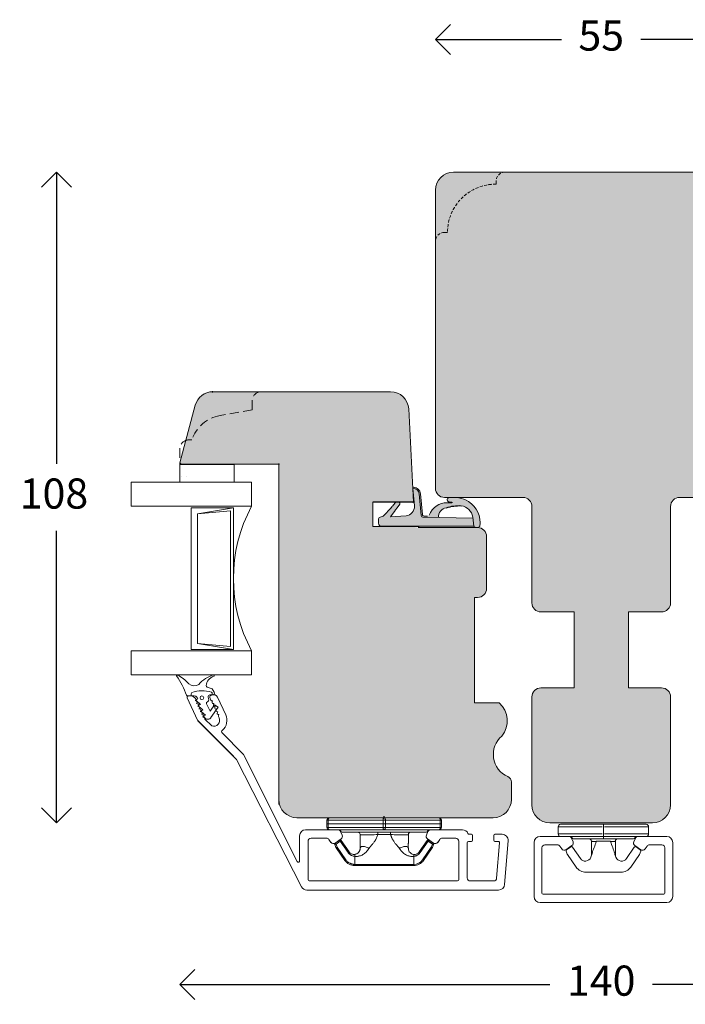
# Model space of a CAD drawing. Units: millimetres. Extents: x 0 to 762, y 0 to 1066.
# Drawn here: x 529 to 640, y 749 to 913 of the extents above; entities that cross this region are included whole.
import ezdxf

# ---------------------------------------------------------------- set-up
doc = ezdxf.new("R2010")
doc.units = ezdxf.units.MM
doc.linetypes.add('15802$0$DASHED', pattern=[0.75, 0.5, -0.25])
doc.layers.get('0').update_dxf_attribs({"color": 9, "lineweight": 20})
for name, color, linetype in [('Kar1', 7, 'Continuous'), ('Karm', 5, 'Continuous'), ('mål', 7, 'Continuous')]:
    doc.layers.add(name, color=color, linetype=linetype)
doc.layers.add('KON', color=7, linetype='Continuous', lineweight=9)
doc.layers.add('Kontur', color=7, linetype='Continuous', lineweight=9)
doc.styles.get("Standard").update_dxf_attribs({"font": 'calibri.ttf'})
doc.dimstyles.new('Outrup-J', dxfattribs={"dimtxt": 5, "dimasz": 5, "dimexe": 1.5, "dimexo": 5, "dimgap": 3, "dimtad": 0, "dimtih": 1, "dimtoh": 1, "dimdec": 0, "dimdsep": 46, "dimtxsty": 'Standard', "dimblk": 'OPEN90', "dimcen": -5, "dimse1": 1, "dimse2": 1, "dimclrd": 256, "dimclre": 256, "dimclrt": 256, "dimadec": 0, "dimazin": 0, "dimtfac": 1, "dimtdec": 1, "dimtmove": 2, "dimatfit": 3, "dimldrblk": 'OPEN90', "dimfxl": 0, "dimlwd": -1, "dimarcsym": 0})

# ---------------------------------------------------------------- blocks, each defined once
blk = doc.blocks.new('_Open90')
at = {"color": 0, "linetype": 'ByBlock', "lineweight": -2}
for p, q in [((-0.5, 0.5), (0, 0)), ((0, 0), (-1, 0)), ((0, 0), (-0.5, -0.5))]:
    blk.add_line(p, q, dxfattribs=at)
blk = doc.blocks.new('*D2997')
at = {"layer": 'mål'}
for p, q in [((603.27, 909.48), (619.2, 909.48)), ((648.27, 909.48), (632.33, 909.48))]:
    blk.add_line(p, q, dxfattribs=at)
at = {"layer": 'mål', "xscale": 5, "yscale": 5, "zscale": 5, "rotation": 180}
blk.add_blockref('_Open90', (598.27, 909.48), dxfattribs=at)
at = {"layer": 'mål', "xscale": 5, "yscale": 5, "zscale": 5}
blk.add_blockref('_Open90', (653.27, 909.48), dxfattribs=at)
at = {"layer": 'mål', "lineweight": 9, "insert": (625.77, 909.48), "char_height": 5, "attachment_point": 5}
blk.add_mtext('55', dxfattribs=at)
blk = doc.blocks.new('*D2998')
at = {"layer": 'mål'}
for p, q in [((535.4, 882.47), (535.4, 839.03)), ((535.4, 784.47), (535.4, 827.91))]:
    blk.add_line(p, q, dxfattribs=at)
at = {"layer": 'mål', "xscale": 5, "yscale": 5, "zscale": 5}
for p, rotation in [((535.4, 887.47), 90), ((535.4, 779.47), 270)]:
    blk.add_blockref('_Open90', p, dxfattribs=dict(at, rotation=rotation))
at = {"layer": 'mål', "lineweight": 9, "insert": (534.98, 833.47), "char_height": 5, "attachment_point": 5}
blk.add_mtext('108', dxfattribs=at)
blk = doc.blocks.new('A$C26886')
at = {"layer": 'mål', "linetype": 'Continuous'}
for color, points in [(8, [(6, 16.85), (5.26, 16.85, 0.207979), (5.04, 16.76), (4.82, 16.09), (3.39, 14.73, -0.001416), (3.18, 14.56), (2.59, 14.1, 0.11496), (2.51, 13.96), (2.51, 13.47, 0.545288), (2.84, 13.34), (3.43, 13.78, -0.020072), (3.85, 14.1), (4.94, 14.88), (4.74, 12.29, -0.417576), (3.12, 10.91), (0.2, 11.15, 0.41346), (1.13, 10.09), (4.72, 9.77, -0.381979), (5, 9.48), (5.14, 1.19), (6.5, 1.06), (6.5, 16.35, 0.414214)]), (9, [(6.5, 1.06), (5.14, 1.19), (4.96, 1.21, -0.32924), (3.08, 3.12, -0.092762), (3.41, 5.6, -0.39323), (5.04, 6.9), (5, 9.48, 0.381979), (4.72, 9.77), (1.13, 10.09, -0.41346), (0.2, 11.15), (0.11, 11.16), (0.1, 11.16, 0.425856), (0, 11.06, 0.387027), (1.11, 9.89), (4.52, 9.58, -0.384601), (4.8, 9.29), (4.83, 8.74, -0.329838), (4.63, 8.44, 0.321116), (2.59, 5.47), (2.58, 4.72, -0.777924), (2.47, 4.74), (2.43, 5.13, 0.905469), (1.77, 5.19, 0.172846), (2.38, 1.94, 0.291127), (6.51, 0.04, 0.392341)])]:
    blk.add_hatch(color=color, dxfattribs=at).paths.add_polyline_path(points)
at = {"layer": 'KON', "color": 7, "linetype": 'Continuous'}
blk.add_line((6.51, 17.81), (2.51, 17.81), dxfattribs=at)
at = {"layer": 'KON'}
for p, q in [((4.82, 16.09), (5.04, 16.76)), ((5.26, 16.85), (6, 16.85)), ((3.39, 14.73), (4.82, 16.09)), ((4.94, 14.88), (3.85, 14.1)), ((4.74, 12.29), (4.94, 14.88)), ((2.59, 14.1), (3.18, 14.56)), ((3.43, 13.78), (2.84, 13.34)), ((0.11, 11.16), (0.2, 11.15)), ((0.2, 11.15), (3.12, 10.91)), ((4.52, 9.58), (1.11, 9.89)), ((1.13, 10.09), (4.72, 9.77)), ((4.72, 9.77), (1.13, 10.09)), ((4.83, 8.74), (4.8, 9.29)), ((5.14, 1.19), (5, 9.48)), ((6.5, 1.06), (4.96, 1.21))]:
    blk.add_line(p, q, dxfattribs=at)
for centre, radius, start, end in [((5.26, 16.55), 0.3, 89.9592, 136.9545), ((6, 16.35), 0.5, 359.9592, 89.9592), ((-26.33, 51.93), 47.61, 308.2979, 308.6225), ((2.86, 13.84), 0.368, 135.2414, 163.2418), ((2.72, 13.51), 0.214, 183.9828, 305.4503), ((7.59, 8.67), 6.6, 124.5497, 129.1493), ((3.25, 12.4), 1.5, 265.11, 355.767), ((0.1, 11.06), 0.1, 85.11, 181.1581), ((1.2, 11.09), 1.2, 181.1581, 265.8736), ((1.2, 11.09), 1, 176.021, 265.8736), ((5.69, 5.53), 3.09, 109.8865, 181.097), ((4.5, 9.29), 0.3, 0.7591, 84.9062), ((4.7, 9.47), 0.3, 1.283, 84.9062), ((4.7, 9.47), 0.3, 1.283, 84.9062), ((4.92, 5.37), 1.53, 85.6082, 171.4733), ((2.1, 5.13), 0.336, 0, 168.6395), ((5.96, 0.54), 0.749, 317.5963, 43.2848)]:
    blk.add_arc(centre, radius, start, end, dxfattribs=at)
at = {"layer": 'Kontur', "color": 7, "lineweight": 30}
blk.add_line((2.51, 11.04), (2.51, 17.81), dxfattribs=at)
at = {"layer": 'Kontur', "color": 7}
for p, q in [((6.5, 16.35), (6.5, 1.06)), ((2.5, 13.95), (2.5, 13.5)), ((2.47, 4.74), (2.43, 5.13)), ((2.58, 4.72), (2.59, 5.47))]:
    blk.add_line(p, q, dxfattribs=at)
at = {"layer": 'Kontur', "color": 7, "linetype": 'Continuous', "lineweight": 9}
blk.add_line((6.51, 10.14), (6.51, 17.81), dxfattribs=at)
at = {"layer": 'Kontur', "color": 7}
for centre, radius, start, end in [((6.64, 4.43), 4.94, 171.063, 210.2888), ((5.94, 4.23), 4.23, 212.8532, 277.78), ((5.32, 3.44), 2.26, 187.9539, 260.8485)]:
    blk.add_arc(centre, radius, start, end, dxfattribs=at)
at = {"layer": 'Kontur', "color": 7, "lineweight": 9}
blk.add_point((2.5, 11.16), dxfattribs=at)
blk.add_point((2.5, 11.16), dxfattribs=at)
blk.add_point((2.5, 11.16), dxfattribs=at)
at = {"layer": 'mål', "linetype": 'Continuous'}
blk.add_line((6.51, 11.04), (6.51, 11.04), dxfattribs=at)
for centre, radius, start, end in [((9.85, 3.49), 6.78, 161.8613, 183.0601), ((2.53, 4.74), 0.0556, 183.4593, 334.9801)]:
    blk.add_arc(centre, radius, start, end, dxfattribs=at)
blk = doc.blocks.new('A$C6848')
at = {"layer": 'KON', "color": 7, "linetype": 'Continuous'}
blk.add_blockref('A$C26886', (0, 0), dxfattribs=at)
blk = doc.blocks.new('*D3007')
at = {"layer": 'mål'}
for p, q in [((560.87, 752.63), (617.25, 752.63)), ((690.67, 752.63), (634.28, 752.63))]:
    blk.add_line(p, q, dxfattribs=at)
at = {"layer": 'mål', "xscale": 5, "yscale": 5, "zscale": 5, "rotation": 180}
blk.add_blockref('_Open90', (555.87, 752.63), dxfattribs=at)
at = {"layer": 'mål', "xscale": 5, "yscale": 5, "zscale": 5}
blk.add_blockref('_Open90', (695.67, 752.63), dxfattribs=at)
at = {"layer": 'mål', "insert": (625.77, 752.63), "char_height": 5, "attachment_point": 5}
blk.add_mtext('140', dxfattribs=at)

msp = doc.modelspace()

# ---------------------------------------------------------------- hatches: boundary and pattern name
at = {"layer": 'Karm', "lineweight": 9}
h = msp.add_hatch(color=254, dxfattribs=at)
h.paths.add_polyline_path([(653.27, 834.97), (653.27, 875.97, 0.414214), (651.77, 877.47), (651.27, 877.47, 0.416531), (643.2, 885.47), (643.2, 885.97, 0.413891), (641.7, 887.47), (609.83, 887.47, 0.413891), (608.33, 885.97), (608.33, 885.47, 0.416531), (600.27, 877.47), (599.77, 877.47, 0.414214), (598.27, 875.97), (598.27, 834.97, 0.414214), (599.77, 833.47), (612.77, 833.47, -0.414214), (614.27, 831.97), (614.27, 815.97, 0.414214), (615.77, 814.47), (621.27, 814.47), (621.27, 801.87), (615.77, 801.87, 0.414214), (614.27, 800.37), (614.27, 782.47, 0.414214), (617.27, 779.47), (634.27, 779.47, 0.414214), (637.27, 782.47), (637.27, 800.37, 0.414214), (635.77, 801.87), (630.27, 801.87), (630.27, 814.47), (635.77, 814.47, 0.414214), (637.27, 815.97), (637.27, 831.97, -0.414214), (638.77, 833.47), (651.77, 833.47, 0.414214)])
h.paths.add_polyline_path([(600.27, 877.47, -0.416531), (608.33, 885.47), (608.33, 885.97, -0.413891), (609.83, 887.47), (601.27, 887.47, 0.414214), (598.27, 884.47), (598.27, 875.97, -0.414214), (599.77, 877.47)], flags=16)
h.paths.add_polyline_path([(653.27, 884.47, 0.414214), (650.27, 887.47), (641.7, 887.47, -0.413891), (643.2, 885.97), (643.2, 885.47, -0.416531), (651.27, 877.47), (651.77, 877.47, -0.414214), (653.27, 875.97)], flags=16)
h = msp.add_hatch(color=254, dxfattribs=at)
h.paths.add_polyline_path([(572.27, 804.02), (572.27, 839.02), (556.06, 839.02), (555.87, 839.22), (556.86, 842.94, -0.08562), (557.37, 843.02), (557.87, 843.02, -0.276938), (562.53, 847.07), (567.87, 848.02), (567.87, 849.52, -0.397768), (569.28, 851.02), (590.83, 851.02, -0.39896), (593.83, 848.18), (594.52, 835.08, 0.016154), (594.52, 835.07), (594.52, 835.07), (594.64, 832.67), (592.21, 832.67, 0.030794), (592.18, 832.68), (591.73, 832.68, 0.007718), (591.72, 832.67), (587.87, 832.67), (587.87, 828.67), (594.64, 828.67, 0.131313), (595.39, 828.47), (605.11, 828.47, 0.013209), (605.15, 828.47), (605.26, 828.47, -0.414214), (606.76, 826.97), (606.76, 818.37, -0.414214), (605.26, 816.87), (604.76, 816.87), (604.76, 799.37), (608.87, 799.37, -0.400522), (609.27, 793.86, 0.553945), (610.27, 787.16, -0.298217), (610.87, 786.24), (610.87, 783.32, -0.414213), (607.87, 780.32), (575.27, 780.32, -0.414213), (572.27, 783.32), (572.27, 787.18), (572.27, 803.67)])
h.paths.add_polyline_path([(556.86, 842.94), (558.43, 848.8, -0.339454), (561.33, 851.02), (569.28, 851.02, 0.397768), (567.87, 849.52), (567.87, 848.02), (562.53, 847.07, 0.276938), (557.87, 843.02), (557.37, 843.02, 0.08562)], flags=16)

# ---------------------------------------------------------------- linework, layer by layer
at = {"color": 7, "linetype": 'Continuous', "lineweight": 15}
for p, q in [((580.67, 780.32), (589.77, 780.32)), ((589.77, 780.32), (598.87, 780.32))]:
    msp.add_line(p, q, dxfattribs=at)
at = {"layer": 'Kar1', "color": 7, "linetype": 'Continuous'}
msp.add_line((556.06, 839.02), (564.87, 839.02), dxfattribs=at)
at = {"layer": 'Karm', "color": 250, "linetype": 'Continuous', "lineweight": 9}
for p, q in [((650.27, 887.47), (601.27, 887.47)), ((598.27, 834.97), (598.27, 884.47)), ((599.77, 833.47), (612.77, 833.47)), ((651.77, 833.47), (638.77, 833.47)), ((614.27, 831.97), (614.27, 815.97)), ((637.27, 831.97), (637.27, 815.97)), ((615.77, 814.47), (621.27, 814.47)), ((621.27, 814.47), (621.27, 801.87)), ((630.27, 814.47), (630.27, 801.87)), ((635.77, 814.47), (630.27, 814.47)), ((621.27, 801.87), (615.77, 801.87)), ((630.27, 801.87), (635.77, 801.87)), ((614.27, 800.37), (614.27, 782.47)), ((637.27, 800.37), (637.27, 782.47)), ((634.27, 779.47), (617.27, 779.47))]:
    msp.add_line(p, q, dxfattribs=at)
at = {"layer": 'Karm', "color": 250, "linetype": '15802$0$DASHED', "lineweight": 9}
for p, q in [((608.33, 885.47), (608.33, 885.97)), ((599.77, 877.47), (600.27, 877.47))]:
    msp.add_line(p, q, dxfattribs=at)
at = {"layer": 'Karm', "color": 7, "linetype": 'Continuous', "lineweight": 9}
for p, q in [((561.33, 851.02), (590.83, 851.02)), ((558.43, 848.8), (555.87, 839.22)), ((593.83, 848.18), (594.64, 832.67)), ((555.87, 839.22), (555.87, 839.02)), ((555.87, 839.22), (556.06, 839.02)), ((556.06, 839.02), (555.87, 839.02)), ((556.06, 839.02), (572.27, 839.02)), ((572.27, 839.02), (572.27, 783.32)), ((572.27, 839.02), (572.27, 783.32)), ((587.87, 828.67), (587.87, 832.67)), ((594.64, 832.67), (587.87, 832.67)), ((587.87, 828.67), (594.64, 828.67)), ((595.39, 828.47), (605.26, 828.47)), ((606.76, 826.97), (606.76, 818.37)), ((605.26, 816.87), (604.76, 816.87)), ((604.76, 816.87), (604.76, 799.37)), ((604.76, 799.37), (608.87, 799.37)), ((610.87, 783.32), (610.87, 786.24)), ((575.27, 780.32), (607.87, 780.32))]:
    msp.add_line(p, q, dxfattribs=at)
at = {"layer": 'Karm', "color": 7, "linetype": '15802$0$DASHED', "lineweight": 9, "ltscale": 3}
for p, q in [((567.87, 848.02), (567.87, 849.52)), ((567.87, 848.02), (562.53, 847.07)), ((557.37, 843.02), (557.87, 843.02)), ((555.87, 841.52), (555.87, 839.22))]:
    msp.add_line(p, q, dxfattribs=at)
at = {"layer": 'Karm', "color": 7, "lineweight": 9}
for p, q in [((555.87, 839.02), (564.87, 839.02)), ((555.87, 839.02), (555.87, 836.02)), ((555.87, 839.02), (555.87, 836.02)), ((555.87, 838.87), (555.87, 838.87)), ((564.87, 839.02), (564.87, 836.02)), ((564.87, 836.02), (564.87, 839.02)), ((555.87, 837.22), (555.87, 836.82)), ((556.08, 837.02), (556.08, 837.02)), ((556.08, 837.02), (556.08, 837.02)), ((556.97, 837.02), (556.97, 837.02)), ((556.97, 837.02), (556.97, 837.02)), ((547.77, 836.02), (567.77, 836.02)), ((547.77, 836.02), (567.77, 836.02)), ((547.77, 832.02), (547.77, 836.02)), ((564.87, 836.02), (555.87, 836.02)), ((567.77, 832.02), (567.77, 836.02)), ((567.77, 832.02), (567.77, 836.02)), ((547.77, 832.02), (567.77, 832.02)), ((557.77, 831.77), (557.77, 808.23)), ((557.77, 831.77), (564.77, 831.77)), ((558.77, 830.77), (564.77, 831.77)), ((564.77, 808.23), (564.77, 831.77)), ((558.77, 830.77), (564.27, 831.27)), ((558.77, 830.77), (558.77, 809.23)), ((564.27, 808.73), (564.27, 831.27)), ((558.77, 809.23), (564.27, 808.73)), ((558.77, 809.23), (564.77, 808.23)), ((547.77, 808.02), (567.77, 808.02)), ((547.77, 808.02), (547.77, 804.02)), ((557.77, 808.23), (564.77, 808.23)), ((567.77, 808.02), (567.77, 804.02)), ((547.77, 804.02), (567.77, 804.02)), ((572.27, 804.02), (572.27, 783.27)), ((572.27, 803.67), (572.27, 787.18)), ((557.74, 800.52), (557.74, 800.9)), ((561.22, 801.73), (560.39, 801.97)), ((561.22, 801.73), (561.57, 801.18)), ((561.25, 800.71), (561.25, 800.95)), ((561.25, 800.74), (561.25, 800.74)), ((557.08, 800.24), (558.82, 796.5)), ((557.17, 800.52), (557.74, 800.53)), ((557.26, 800.52), (557.64, 800.52)), ((557.74, 800.53), (558.25, 800.52)), ((558.41, 799.75), (558.62, 799.67)), ((559.27, 799.12), (558.62, 799.69)), ((558.62, 799.3), (558.83, 799.21)), ((558.65, 799.93), (558.84, 800.03)), ((558.72, 800.29), (558.84, 800.03)), ((559.07, 799.03), (559.27, 799.12)), ((560.31, 799.24), (560.9, 797.98)), ((560.53, 799.61), (560.43, 799.57)), ((560.56, 800.34), (560.66, 799.9)), ((560.82, 800.27), (561.03, 799.82)), ((561.25, 800.71), (560.85, 800.7)), ((560.92, 800.54), (561.19, 800.66)), ((561.3, 799.72), (561.23, 799.51)), ((561.51, 799.27), (561.44, 799.05)), ((562.12, 800.32), (563.47, 797.42)), ((558.83, 798.85), (559.04, 798.76)), ((559.69, 798.22), (559.04, 798.78)), ((559.04, 798.39), (559.25, 798.31)), ((559.26, 797.94), (559.46, 797.85)), ((560.11, 797.31), (559.46, 797.88)), ((559.47, 797.49), (559.67, 797.4)), ((559.49, 798.12), (559.69, 798.22)), ((560.9, 797.98), (561.63, 799.05)), ((562.21, 798.65), (561.02, 796.93)), ((562.21, 798.65), (561.63, 799.05)), ((561.72, 798.81), (561.65, 798.6)), ((561.93, 798.36), (561.86, 798.15)), ((562.14, 797.91), (562.08, 797.69)), ((562.35, 797.45), (562.29, 797.24)), ((564.75, 790.53), (558.84, 796.44)), ((558.92, 796.36), (565.18, 790.11)), ((559.68, 797.03), (559.88, 796.95)), ((560.06, 796.82), (559.88, 796.98)), ((559.92, 797.22), (560.11, 797.31)), ((560, 796.7), (561.15, 795.55)), ((562.3, 797.1), (562.38, 796.92)), ((562.88, 794.38), (566.34, 790.92)), ((572.27, 782.52), (572.27, 794.67)), ((565.27, 789.98), (576.05, 768.84)), ((566.43, 790.79), (575.35, 773.05)), ((580.27, 779.92), (580.32, 779.92)), ((580.27, 779.92), (580.27, 779.32)), ((580.32, 779.92), (580.47, 779.92)), ((589.57, 779.92), (580.47, 779.92)), ((580.47, 779.32), (580.47, 779.92)), ((589.57, 779.92), (589.77, 779.92)), ((589.57, 779.92), (589.57, 779.32)), ((589.77, 779.92), (589.97, 779.92)), ((589.97, 779.92), (589.97, 779.32)), ((599.07, 779.92), (589.97, 779.92)), ((599.07, 779.32), (599.07, 779.92)), ((599.21, 779.92), (599.07, 779.92)), ((599.27, 779.92), (599.21, 779.92)), ((599.27, 779.92), (599.27, 779.32)), ((580.27, 779.32), (580.47, 779.32)), ((580.27, 779.32), (580.27, 778.72)), ((580.32, 778.72), (580.27, 778.72)), ((580.47, 778.72), (580.32, 778.72)), ((580.47, 779.32), (589.57, 779.32)), ((580.47, 778.72), (580.47, 779.32)), ((589.57, 778.72), (580.47, 778.72)), ((589.77, 778.32), (580.67, 778.32)), ((582.77, 777.92), (596.77, 777.92)), ((589.57, 779.32), (589.97, 779.32)), ((589.57, 779.32), (589.57, 778.72)), ((589.77, 778.72), (589.57, 778.72)), ((589.97, 778.72), (589.77, 778.72)), ((598.87, 778.32), (589.77, 778.32)), ((589.97, 779.32), (589.97, 778.72)), ((599.07, 779.32), (589.97, 779.32)), ((589.97, 778.72), (599.07, 778.72)), ((599.07, 778.72), (599.07, 779.32)), ((599.07, 779.32), (599.27, 779.32)), ((599.21, 778.72), (599.07, 778.72)), ((599.27, 778.72), (599.21, 778.72)), ((599.27, 779.32), (599.27, 778.72)), ((618.83, 778.82), (618.63, 778.82)), ((618.63, 777.62), (618.63, 778.82)), ((625.93, 778.82), (618.83, 778.82)), ((619.03, 779.22), (626.13, 779.22)), ((626.13, 779.22), (633.23, 779.22)), ((626.13, 776.82), (626.13, 779.22)), ((633.43, 778.82), (626.33, 778.82)), ((633.63, 778.82), (633.43, 778.82)), ((633.63, 778.82), (633.63, 777.62)), ((582.36, 776.59), (581.65, 776.1)), ((581.77, 775.93), (582.47, 776.42)), ((582.47, 776.42), (583.78, 774.54)), ((582.64, 776.54), (583.94, 774.65)), ((588.7, 777.52), (590.83, 777.52)), ((595.59, 774.65), (596.9, 776.54)), ((595.75, 774.54), (597.06, 776.42)), ((597.06, 776.42), (597.77, 775.93)), ((597.17, 776.59), (597.88, 776.1)), ((618.83, 777.62), (618.63, 777.62)), ((618.83, 777.62), (625.93, 777.62)), ((626.13, 777.22), (619.03, 777.22)), ((624.75, 776.82), (621.13, 776.82)), ((627.52, 776.82), (624.75, 776.82)), ((624.95, 776.42), (625.09, 776.42)), ((627.18, 776.42), (625.09, 776.42)), ((633.23, 777.22), (626.13, 777.22)), ((626.33, 777.62), (633.43, 777.62)), ((627.32, 776.42), (627.18, 776.42)), ((631.13, 776.82), (627.52, 776.82)), ((633.63, 777.62), (633.43, 777.62)), ((581.58, 775.87), (581.76, 775.35)), ((581.77, 775.93), (581.65, 776.1)), ((581.95, 775.42), (581.76, 775.35)), ((581.95, 775.42), (581.77, 775.93)), ((581.79, 775.31), (583.23, 773.23)), ((583.39, 773.35), (581.95, 775.42)), ((597.58, 775.42), (596.14, 773.35)), ((597.75, 775.31), (596.31, 773.23)), ((597.77, 775.93), (597.58, 775.42)), ((597.77, 775.35), (597.58, 775.42)), ((597.88, 776.1), (597.77, 775.93)), ((597.95, 775.87), (597.77, 775.35)), ((620.13, 774.25), (619.95, 774.77)), ((620.02, 775), (620.73, 775.49)), ((621, 775.44), (622.31, 773.55)), ((629.96, 773.55), (631.26, 775.44)), ((631.54, 775.49), (632.25, 775)), ((632.32, 774.77), (632.11, 774.21)), ((583.23, 773.23), (583.39, 773.35)), ((584.87, 773.9), (584.87, 772.57)), ((594.66, 772.57), (594.66, 773.9)), ((596.31, 773.23), (596.14, 773.35)), ((621.59, 772.13), (620.15, 774.21)), ((632.11, 774.21), (630.67, 772.13)), ((584.87, 772.57), (594.66, 772.57)), ((584.87, 772.57), (584.87, 772.37)), ((584.87, 772.37), (594.66, 772.37)), ((594.66, 772.57), (594.66, 772.37)), ((629.03, 771.27), (623.24, 771.27))]:
    msp.add_line(p, q, dxfattribs=at)
at = {"layer": 'Karm', "color": 7, "linetype": 'Continuous'}
for p, q in [((556.06, 839.02), (555.87, 839.02)), ((589.77, 780.32), (589.77, 780.6))]:
    msp.add_line(p, q, dxfattribs=at)
at = {"layer": 'Karm', "color": 7}
msp.add_line((555.87, 839.02), (564.87, 839.02), dxfattribs=at)
at = {"layer": 'Karm', "color": 1}
msp.add_line((555.87, 838.87), (555.87, 838.87), dxfattribs=at)
at = {"layer": 'Karm', "color": 7, "lineweight": 9, "ltscale": 0.75}
for p, q in [((582.07, 778.32), (576.73, 778.32)), ((582.79, 777.42), (582.53, 778.02)), ((596.77, 777.42), (597.02, 778.02)), ((597.48, 778.32), (602.73, 778.32)), ((575.73, 777.32), (575.73, 773.15)), ((577.13, 776.42), (577.13, 770.02)), ((580.18, 776.92), (577.63, 776.92)), ((580.92, 776.23), (580.59, 776.71)), ((582.62, 776.81), (581.62, 776.11)), ((596.94, 776.81), (597.94, 776.11)), ((598.64, 776.23), (598.97, 776.71)), ((599.38, 776.92), (601.63, 776.92)), ((602.13, 776.42), (602.13, 770.02)), ((603.73, 776.37), (604.23, 776.37)), ((603.73, 776.37), (604.23, 776.37)), ((603.84, 777.57), (604.23, 777.57)), ((603.84, 777.57), (604.23, 777.57)), ((604.43, 777.37), (604.43, 776.57)), ((604.43, 777.37), (604.43, 776.57)), ((607.93, 777.37), (607.93, 776.57)), ((608.13, 777.57), (609.33, 777.57)), ((608.13, 776.37), (608.69, 776.37)), ((610.33, 776.49), (609.74, 769.24)), ((614.63, 776.22), (614.63, 767.22)), ((620.38, 777.22), (615.63, 777.22)), ((621.09, 776.32), (620.84, 776.92)), ((631.17, 776.32), (631.43, 776.92)), ((631.89, 777.22), (636.63, 777.22)), ((637.63, 767.22), (637.63, 776.22)), ((637.63, 767.22), (637.63, 776.22)), ((603.53, 776.17), (603.53, 770.32)), ((608.89, 776.16), (608.42, 770.28)), ((615.93, 775.32), (615.93, 767.82)), ((618.48, 775.82), (616.43, 775.82)), ((619.22, 775.13), (618.89, 775.61)), ((620.92, 775.71), (619.92, 775.01)), ((631.35, 775.71), (632.35, 775.01)), ((633.04, 775.13), (633.37, 775.61)), ((633.78, 775.82), (635.83, 775.82)), ((636.33, 767.82), (636.33, 775.32)), ((577.33, 769.82), (601.93, 769.82)), ((604.03, 769.82), (607.92, 769.82)), ((576.93, 768.32), (608.75, 768.32)), ((636.13, 767.62), (616.13, 767.62)), ((636.63, 766.22), (615.63, 766.22))]:
    msp.add_line(p, q, dxfattribs=at)
at = {"layer": 'Karm', "color": 7, "lineweight": 9, "flags": 128}
for points in [[(580.47, 779.92), (580.47, 780), (580.48, 780.07), (580.5, 780.14), (580.53, 780.2), (580.56, 780.25), (580.59, 780.29), (580.63, 780.31), (580.67, 780.32)], [(589.77, 780.32), (589.73, 780.31), (589.69, 780.29), (589.66, 780.25), (589.63, 780.2), (589.6, 780.14), (589.58, 780.07), (589.57, 780), (589.57, 779.92)], [(589.97, 779.92), (589.96, 780), (589.95, 780.07), (589.93, 780.14), (589.91, 780.2), (589.88, 780.25), (589.84, 780.29), (589.81, 780.31), (589.77, 780.32)], [(598.87, 780.32), (598.91, 780.31), (598.94, 780.29), (598.98, 780.25), (599.01, 780.2), (599.03, 780.14), (599.05, 780.07), (599.06, 780), (599.07, 779.92)], [(580.67, 778.32), (580.63, 778.33), (580.59, 778.35), (580.56, 778.39), (580.53, 778.44), (580.5, 778.5), (580.48, 778.57), (580.47, 778.64), (580.47, 778.72)], [(589.57, 778.72), (589.57, 778.64), (589.58, 778.57), (589.6, 778.5), (589.63, 778.44), (589.66, 778.39), (589.69, 778.35), (589.73, 778.33), (589.77, 778.32)], [(589.77, 778.32), (589.81, 778.33), (589.84, 778.35), (589.88, 778.39), (589.91, 778.44), (589.93, 778.5), (589.95, 778.57), (589.96, 778.64), (589.97, 778.72)], [(599.07, 778.72), (599.06, 778.64), (599.05, 778.57), (599.03, 778.5), (599.01, 778.44), (598.98, 778.39), (598.94, 778.35), (598.91, 778.33), (598.87, 778.32)], [(587.24, 775.22), (587.09, 775.31), (586.94, 775.38), (586.79, 775.44), (586.64, 775.49), (586.49, 775.53), (586.35, 775.55), (586.23, 775.56), (586.11, 775.55), (586.01, 775.53), (585.92, 775.49), (585.86, 775.44), (585.81, 775.38), (585.78, 775.31), (585.77, 775.22)], [(592.29, 775.22), (592.44, 775.31), (592.59, 775.38), (592.75, 775.44), (592.9, 775.49), (593.04, 775.53), (593.18, 775.55), (593.31, 775.56), (593.42, 775.55), (593.52, 775.53), (593.61, 775.49), (593.68, 775.44), (593.73, 775.38), (593.76, 775.31), (593.77, 775.22)]]:
    msp.add_lwpolyline(points, dxfattribs=at)
at = {"layer": 'Karm', "color": 7, "lineweight": 9}
msp.add_circle((559.53, 800.23), 0.3, dxfattribs=at)
at = {"layer": 'Karm', "color": 250, "linetype": 'Continuous', "lineweight": 9}
for centre, radius, start, end in [((601.27, 884.47), 3, 90, 180), ((599.77, 834.97), 1.5, 180, 270), ((612.77, 831.97), 1.5, 0, 90), ((638.77, 831.97), 1.5, 90, 180), ((615.77, 815.97), 1.5, 180, 270), ((635.77, 815.97), 1.5, 270, 0), ((615.77, 800.37), 1.5, 90, 180), ((635.77, 800.37), 1.5, 0, 90), ((617.27, 782.47), 3, 180, 270), ((634.27, 782.47), 3, 270, 0)]:
    msp.add_arc(centre, radius, start, end, dxfattribs=at)
at = {"layer": 'Karm', "color": 250, "linetype": '15802$0$DASHED', "lineweight": 9}
for centre, radius, start, end in [((609.83, 885.97), 1.5, 90, 179.937), ((608.27, 877.47), 8, 89.5471, 180), ((599.77, 875.97), 1.5, 90, 180)]:
    msp.add_arc(centre, radius, start, end, dxfattribs=at)
at = {"layer": 'Karm', "color": 7, "linetype": 'Continuous', "lineweight": 9}
for centre, radius, start, end in [((561.33, 848.02), 3, 90, 165), ((590.83, 848.02), 3, 3, 90), ((605.26, 826.97), 1.5, 0, 90), ((605.26, 818.37), 1.5, 270, 0), ((606.18, 796.41), 4, 320.5302, 47.8389), ((611.87, 790.82), 4, 130.4857, 246.4218), ((609.87, 786.24), 1, 0, 66.4218), ((575.27, 783.32), 3, 180, 270), ((607.87, 783.32), 3, 270, 360)]:
    msp.add_arc(centre, radius, start, end, dxfattribs=at)
at = {"layer": 'Karm', "color": 7, "linetype": '15802$0$DASHED', "lineweight": 9, "ltscale": 3}
for centre, radius, start, end in [((569.37, 849.52), 1.5, 90, 180), ((563.57, 841.16), 6, 100, 161.9177), ((557.37, 841.52), 1.5, 90, 180)]:
    msp.add_arc(centre, radius, start, end, dxfattribs=at)
at = {"layer": 'Karm', "color": 7, "lineweight": 9}
for centre, radius, start, end in [((590.1, 820.02), 25.35, 151.7502, 208.2499), ((552.92, 798.83), 5.76, 40.0378, 63.8273), ((562.82, 799.24), 4.97, 105.8206, 139.9809), ((561.47, 803.91), 0.111, 270, 89.6075), ((544.77, 796.43), 12.91, 18.9973, 35.1145), ((558.25, 803.66), 1.45, 231.0295, 302.0511), ((562.1, 802.02), 1.89, 109.5994, 173.1063), ((557.94, 800.9), 0.2, 110.0351, 180.776), ((559.55, 796.47), 4.92, 71.5169, 110.0351), ((560.49, 802.22), 0.267, 173.916, 247.348), ((561.05, 800.95), 0.2, 0.776, 71.5169), ((561.48, 800.03), 0.7, 25, 115), ((561.32, 801.01), 0.307, 258.2573, 34.7436), ((557.16, 800.72), 0.2, 205, 272.8029), ((557.27, 800.32), 0.202, 94.3728, 204.7225), ((557.26, 800.32), 0.2, 90, 205), ((557.64, 799.52), 1, 31.0851, 90), ((558.28, 799.99), 0.536, 34.007, 93.5269), ((558.33, 799.93), 0.2, 295, 31.0851), ((558.72, 799.8), 0.15, 115.2869, 228.9163), ((558.54, 799.48), 0.2, 295, 66.8103), ((558.75, 799.03), 0.2, 295, 66.8103), ((560.54, 799.35), 0.25, 115.2869, 204.9776), ((560.42, 799.84), 0.25, 295.2869, 12.7106), ((560.86, 800.4), 0.3, 90.776, 192.7106), ((561, 800.35), 0.2, 115, 205), ((561.21, 799.9), 0.2, 205, 295), ((561.42, 799.45), 0.2, 163.1897, 295), ((559.14, 798.89), 0.15, 115.2869, 228.9163), ((558.96, 798.58), 0.2, 295, 66.8103), ((559.17, 798.12), 0.2, 295, 66.8103), ((559.56, 797.99), 0.15, 115.2869, 228.9163), ((559.38, 797.67), 0.2, 295, 66.8103), ((561.63, 798.99), 0.2, 163.1897, 295), ((561.85, 798.54), 0.2, 163.1897, 295), ((562.06, 798.09), 0.2, 163.1897, 295), ((562.27, 797.63), 0.2, 163.1897, 295), ((559.28, 796.71), 0.5, 205, 225), ((559.59, 797.22), 0.2, 295, 66.8103), ((559.98, 797.08), 0.15, 115.2869, 225.4623), ((559.81, 796.76), 0.2, 342.1033, 66.8103), ((560.49, 797.31), 0.656, 228.9163, 323.7287), ((561.48, 796.49), 1, 250.9035, 25), ((562.48, 797.18), 0.2, 163.1897, 205), ((561.48, 796.49), 2.2, 310.4222, 25), ((563.1, 794.59), 0.3, 130.4222, 225), ((565.99, 790.57), 0.5, 26.6928, 45), ((564.82, 789.75), 0.5, 27.0321, 45), ((580.67, 779.92), 0.4, 90, 180), ((598.87, 779.92), 0.4, 0, 90), ((580.67, 778.72), 0.4, 180, 270), ((582.37, 778.12), 0.2, 0, 90), ((582.77, 778.12), 0.2, 180, 270), ((596.77, 778.12), 0.2, 270, 0), ((597.17, 778.12), 0.2, 90, 180), ((598.87, 778.72), 0.4, 270, 0), ((619.03, 778.82), 0.4, 90, 180), ((633.23, 778.82), 0.4, 0, 90), ((582.47, 776.42), 0.2, 79.747, 124.747), ((582.47, 776.42), 0.2, 34.747, 79.747), ((597.06, 776.42), 0.2, 100.253, 145.253), ((597.06, 776.42), 0.2, 55.253, 100.253), ((619.03, 777.62), 0.4, 180, 270), ((620.73, 777.02), 0.2, 0, 90), ((621.13, 777.02), 0.2, 180, 270), ((631.13, 777.02), 0.2, 270, 0), ((631.53, 777.02), 0.2, 90, 180), ((633.23, 777.62), 0.4, 270, 0), ((581.77, 775.93), 0.2, 162.247, 199.747), ((581.77, 775.93), 0.2, 124.747, 162.247), ((581.95, 775.42), 0.2, 199.747, 207.247), ((581.95, 775.42), 0.2, 207.247, 214.747), ((597.58, 775.42), 0.2, 325.253, 332.753), ((597.58, 775.42), 0.2, 332.753, 340.253), ((597.77, 775.93), 0.2, 17.753, 55.253), ((597.77, 775.93), 0.2, 340.253, 17.753), ((620.13, 774.83), 0.2, 124.747, 199.747), ((620.84, 775.32), 0.2, 34.747, 124.747), ((631.43, 775.32), 0.2, 55.253, 145.253), ((632.13, 774.83), 0.2, 340.253, 55.253), ((575.53, 773.15), 0.2, 208.7758, 0), ((584.87, 774.37), 2, 214.747, 270), ((594.66, 774.37), 2, 270, 325.253), ((620.32, 774.32), 0.2, 199.747, 214.747), ((623.13, 774.12), 1, 214.747, 275.8999), ((623.13, 774.12), 1, 275.8999, 338.7118), ((629.13, 774.12), 1, 201.3074, 264.1001), ((629.13, 774.12), 1, 264.1001, 325.253), ((623.24, 773.27), 2, 214.747, 270), ((629.03, 773.27), 2, 270, 325.253), ((576.93, 769.32), 1, 208.7758, 270)]:
    msp.add_arc(centre, radius, start, end, dxfattribs=at)
at = {"layer": 'Karm', "color": 7, "lineweight": 9, "extrusion": (0, 0, -1)}
msp.add_arc((-555.4, 803.92), 0.0977, 319.7272, 129.3167, dxfattribs=at)
at = {"layer": 'Karm', "color": 7, "lineweight": 9, "ltscale": 0.75}
for centre, radius, start, end in [((576.73, 777.32), 1, 90, 180), ((582.07, 777.82), 0.5, 23, 90), ((597.48, 777.82), 0.5, 90, 157), ((602.73, 777.32), 1, 22.0243, 90), ((577.63, 776.42), 0.5, 90, 180), ((580.18, 776.42), 0.5, 35, 90), ((581.33, 776.52), 0.5, 215, 305), ((582.33, 777.22), 0.5, 305, 23), ((597.23, 777.22), 0.5, 157, 235), ((598.23, 776.52), 0.5, 235, 325), ((599.38, 776.42), 0.5, 90, 145), ((601.63, 776.42), 0.5, 0, 90), ((603.73, 776.17), 0.2, 90, 180), ((603.84, 777.77), 0.2, 202.0243, 270), ((604.23, 777.37), 0.2, 0, 90), ((604.23, 777.37), 0.2, 0, 90), ((604.23, 776.57), 0.2, 270, 0), ((604.23, 776.57), 0.2, 270, 0), ((608.13, 777.37), 0.2, 90, 180), ((608.13, 776.57), 0.2, 180, 270), ((608.69, 776.17), 0.2, 355.4, 90), ((609.33, 776.57), 1, 355.4, 90), ((615.63, 776.22), 1, 90, 180), ((620.38, 776.72), 0.5, 23, 90), ((620.63, 776.12), 0.5, 305, 23), ((631.63, 776.12), 0.5, 157, 235), ((631.89, 776.72), 0.5, 90, 157), ((636.63, 776.22), 1, 0, 90), ((616.43, 775.32), 0.5, 90, 180), ((618.48, 775.32), 0.5, 35, 90), ((619.63, 775.42), 0.5, 215, 305), ((632.63, 775.42), 0.5, 235, 325), ((633.78, 775.32), 0.5, 90, 145), ((635.83, 775.32), 0.5, 0, 90), ((577.33, 770.02), 0.2, 180, 270), ((601.93, 770.02), 0.2, 270, 0), ((604.03, 770.32), 0.5, 180, 270), ((607.92, 770.32), 0.5, 270, 355.4), ((608.75, 769.32), 1, 270, 355.4), ((615.63, 767.22), 1, 180, 270), ((616.13, 767.82), 0.2, 180, 270), ((636.13, 767.82), 0.2, 270, 0), ((636.63, 767.22), 1, 270, 0)]:
    msp.add_arc(centre, radius, start, end, dxfattribs=at)
at = {"layer": 'Karm', "color": 7, "lineweight": 9}
for points, knots in [([(585.37, 777.92), (585.47, 777.92), (585.58, 777.88), (585.72, 777.73), (585.77, 777.63), (585.77, 777.52)], [0, 0, 0, 0, 0.5, 0.5, 1, 1, 1, 1]), ([(588.7, 777.92), (588.7, 777.92), (588.7, 777.88), (588.7, 777.73), (588.7, 777.63), (588.7, 777.52)], [0, 0, 0, 0, 0.5, 0.5, 1, 1, 1, 1]), ([(590.83, 777.92), (590.83, 777.92), (590.83, 777.88), (590.83, 777.73), (590.83, 777.63), (590.83, 777.52)], [0, 0, 0, 0, 0.5, 0.5, 1, 1, 1, 1]), ([(594.17, 777.92), (594.06, 777.92), (593.96, 777.88), (593.81, 777.73), (593.77, 777.63), (593.77, 777.52)], [0, 0, 0, 0, 0.5, 0.5, 1, 1, 1, 1]), ([(582.36, 776.59), (582.36, 776.59), (582.36, 776.58), (582.37, 776.57), (582.38, 776.55), (582.4, 776.53), (582.41, 776.5), (582.43, 776.48), (582.45, 776.45), (582.47, 776.43), (582.47, 776.42)], [0, 0, 0, 0, 0.147689, 0.288898, 0.423625, 0.551868, 0.673627, 0.788902, 0.897692, 1, 1, 1, 1]), ([(582.64, 776.54), (582.64, 776.54), (582.62, 776.53), (582.56, 776.48), (582.51, 776.45), (582.47, 776.42)], [0, 0, 0, 0, 0.5, 0.5, 1, 1, 1, 1]), ([(585.77, 777.52), (585.77, 777.52), (585.78, 777.51), (585.85, 777.49), (585.91, 777.49), (586.05, 777.47), (586.13, 777.46), (586.34, 777.45), (586.46, 777.45), (586.73, 777.45), (586.88, 777.45), (587.21, 777.46), (587.38, 777.47), (587.74, 777.49), (587.93, 777.49), (588.31, 777.51), (588.5, 777.52), (588.7, 777.52)], [0, 0, 0, 0, 0.125, 0.125, 0.25, 0.25, 0.375, 0.375, 0.5, 0.5, 0.625, 0.625, 0.75, 0.75, 0.875, 0.875, 1, 1, 1, 1]), ([(585.77, 776.17), (585.77, 776.2), (585.77, 776.28), (585.77, 776.42), (585.77, 776.6), (585.77, 776.78), (585.77, 776.97), (585.77, 777.15), (585.77, 777.34), (585.77, 777.46), (585.77, 777.52)], [0, 0, 0, 0, 0.076117, 0.198134, 0.343412, 0.483465, 0.618688, 0.74952, 0.876447, 1, 1, 1, 1]), ([(587.24, 775.22), (587.25, 775.24), (587.28, 775.29), (587.34, 775.37), (587.43, 775.47), (587.62, 775.68), (587.89, 776), (588.17, 776.37), (588.37, 776.69), (588.51, 776.97), (588.62, 777.24), (588.67, 777.43), (588.7, 777.52)], [0, 0, 0, 0, 0.028909, 0.06146, 0.105532, 0.173777, 0.377615, 0.554945, 0.674755, 0.78831, 0.896414, 1, 1, 1, 1]), ([(590.83, 777.52), (591.03, 777.52), (591.22, 777.51), (591.6, 777.49), (591.79, 777.49), (592.15, 777.47), (592.32, 777.46), (592.64, 777.45), (592.8, 777.45), (593.07, 777.45), (593.19, 777.45), (593.4, 777.46), (593.49, 777.47), (593.62, 777.49), (593.68, 777.49), (593.75, 777.51), (593.77, 777.52), (593.77, 777.52)], [0, 0, 0, 0, 0.125, 0.125, 0.25, 0.25, 0.375, 0.375, 0.5, 0.5, 0.625, 0.625, 0.75, 0.75, 0.875, 0.875, 1, 1, 1, 1]), ([(590.83, 777.52), (590.85, 777.47), (590.87, 777.36), (590.93, 777.21), (590.99, 777.05), (591.06, 776.89), (591.14, 776.73), (591.24, 776.57), (591.39, 776.33), (591.64, 776), (591.91, 775.68), (592.1, 775.47), (592.19, 775.37), (592.25, 775.29), (592.28, 775.24), (592.29, 775.22)], [0, 0, 0, 0, 0.058678, 0.118701, 0.180256, 0.24352, 0.308653, 0.375803, 0.445107, 0.622268, 0.82624, 0.894359, 0.938545, 0.971014, 1, 1, 1, 1]), ([(593.77, 776.21), (593.77, 776.19), (593.77, 776.12), (593.77, 776.02), (593.76, 775.91), (593.76, 775.8), (593.76, 775.7), (593.76, 775.58), (593.76, 775.46), (593.77, 775.33), (593.77, 775.26), (593.77, 775.22)], [0, 0, 0, 0, 0.063551, 0.185495, 0.337239, 0.517403, 0.617017, 0.723032, 0.844942, 0.916862, 1, 1, 1, 1]), ([(593.77, 777.52), (593.77, 777.47), (593.77, 777.36), (593.77, 777.21), (593.77, 777.05), (593.77, 776.89), (593.77, 776.73), (593.77, 776.57), (593.77, 776.42), (593.77, 776.3), (593.77, 776.23), (593.77, 776.2)], [0, 0, 0, 0, 0.1085631, 0.2196127, 0.3334984, 0.4505444, 0.5710495, 0.6952875, 0.8235083, 0.9273977, 1, 1, 1, 1]), ([(597.06, 776.42), (597.02, 776.45), (596.98, 776.48), (596.91, 776.53), (596.9, 776.54), (596.9, 776.54)], [0, 0, 0, 0, 0.5, 0.5, 1, 1, 1, 1]), ([(597.06, 776.42), (597.07, 776.44), (597.09, 776.46), (597.11, 776.5), (597.14, 776.53), (597.16, 776.56), (597.17, 776.58), (597.17, 776.59), (597.17, 776.59)], [0, 0, 0, 0, 0.137913, 0.287334, 0.448261, 0.620686, 0.804603, 1, 1, 1, 1]), ([(623.73, 776.82), (623.84, 776.82), (623.94, 776.78), (624.09, 776.63), (624.13, 776.53), (624.13, 776.42)], [0, 0, 0, 0, 0.5, 0.5, 1, 1, 1, 1]), ([(624.94, 776.35), (624.81, 776.35), (624.69, 776.35), (624.49, 776.36), (624.4, 776.37), (624.27, 776.39), (624.22, 776.39), (624.15, 776.41), (624.13, 776.42), (624.13, 776.42)], [0, 0, 0, 0, 0.25, 0.25, 0.5, 0.5, 0.75, 0.75, 1, 1, 1, 1]), ([(624.13, 774.12), (624.13, 774.22), (624.13, 774.31), (624.13, 774.47), (624.13, 774.56), (624.13, 774.81), (624.13, 774.99), (624.13, 775.36), (624.13, 775.55), (624.13, 775.97), (624.13, 776.19), (624.13, 776.42)], [0, 0, 0, 0, 0.125, 0.125, 0.25, 0.25, 0.5, 0.5, 0.75, 0.75, 1, 1, 1, 1]), ([(624.26, 774.38), (624.33, 774.72), (624.46, 775.04), (624.72, 775.69), (624.84, 776.01), (624.94, 776.35)], [0, 0, 0, 0, 0.5, 0.5, 1, 1, 1, 1]), ([(628.13, 776.42), (628.13, 776.42), (628.12, 776.41), (628.05, 776.39), (628, 776.39), (627.86, 776.37), (627.78, 776.36), (627.58, 776.35), (627.46, 776.35), (627.33, 776.35)], [0, 0, 0, 0, 0.25, 0.25, 0.5, 0.5, 0.75, 0.75, 1, 1, 1, 1]), ([(627.33, 776.35), (627.42, 776.01), (627.55, 775.69), (627.8, 775.04), (627.93, 774.72), (628, 774.38)], [0, 0, 0, 0, 0.5, 0.5, 1, 1, 1, 1]), ([(628.53, 776.82), (628.43, 776.82), (628.32, 776.78), (628.18, 776.63), (628.13, 776.53), (628.13, 776.42)], [0, 0, 0, 0, 0.5, 0.5, 1, 1, 1, 1]), ([(628.13, 776.42), (628.13, 776.19), (628.13, 775.97), (628.13, 775.55), (628.13, 775.36), (628.13, 774.99), (628.13, 774.81), (628.13, 774.56), (628.13, 774.47), (628.13, 774.31), (628.13, 774.22), (628.13, 774.12)], [0, 0, 0, 0, 0.25, 0.25, 0.5, 0.5, 0.75, 0.75, 0.875, 0.875, 1, 1, 1, 1]), ([(581.58, 775.87), (581.58, 775.87), (581.58, 775.87), (581.6, 775.87), (581.62, 775.88), (581.64, 775.89), (581.67, 775.9), (581.71, 775.91), (581.74, 775.92), (581.76, 775.93), (581.77, 775.93)], [0, 0, 0, 0, 0.147689, 0.288898, 0.423625, 0.551868, 0.673627, 0.788902, 0.897692, 1, 1, 1, 1]), ([(581.79, 775.31), (581.79, 775.31), (581.79, 775.31), (581.8, 775.32), (581.82, 775.33), (581.84, 775.35), (581.87, 775.36), (581.9, 775.38), (581.92, 775.4), (581.94, 775.41), (581.95, 775.42)], [0, 0, 0, 0, 0.147689, 0.288898, 0.423625, 0.551868, 0.673627, 0.788902, 0.897692, 1, 1, 1, 1]), ([(583.94, 774.65), (583.94, 774.65), (583.93, 774.64), (583.87, 774.6), (583.82, 774.57), (583.78, 774.54)], [0, 0, 0, 0, 0.5, 0.5, 1, 1, 1, 1]), ([(584.87, 774.23), (584.71, 774.21), (584.53, 774.23), (584.2, 774.38), (584.05, 774.5), (583.94, 774.65)], [0, 0, 0, 0, 0.5, 0.5, 1, 1, 1, 1]), ([(584.87, 773.9), (584.91, 773.9), (584.98, 773.89), (585.09, 773.89), (585.25, 773.89), (585.45, 773.91), (585.7, 773.97), (585.96, 774.06), (586.23, 774.2), (586.5, 774.38), (586.77, 774.62), (587.03, 774.9), (587.17, 775.11), (587.24, 775.22)], [0, 0, 0, 0, 0.038604, 0.077882, 0.117973, 0.202064, 0.288097, 0.386767, 0.48772, 0.607039, 0.729339, 0.862897, 1, 1, 1, 1]), ([(584.87, 774.23), (584.89, 774.23), (584.94, 774.24), (585.01, 774.25), (585.11, 774.28), (585.24, 774.33), (585.36, 774.41), (585.45, 774.49), (585.52, 774.57), (585.6, 774.66), (585.66, 774.77), (585.69, 774.85), (585.7, 774.88)], [0, 0, 0, 0, 0.057786, 0.114501, 0.1702, 0.307721, 0.444567, 0.535905, 0.627587, 0.719868, 0.883121, 1, 1, 1, 1]), ([(585.7, 774.88), (585.72, 774.91), (585.75, 774.99), (585.77, 775.11), (585.78, 775.22), (585.78, 775.26), (585.77, 775.29)], [0, 0, 0, 0, 0.214916, 0.437079, 0.68875, 1, 1, 1, 1]), ([(585.77, 775.22), (585.77, 775.28), (585.77, 775.37), (585.78, 775.51), (585.78, 775.61), (585.78, 775.71), (585.78, 775.79), (585.78, 775.86), (585.77, 775.95), (585.77, 776.04), (585.77, 776.12), (585.77, 776.17), (585.77, 776.18)], [0, 0, 0, 0, 0.118813, 0.217262, 0.302906, 0.380809, 0.47934, 0.574674, 0.66613, 0.836489, 0.981429, 1, 1, 1, 1]), ([(592.29, 775.22), (592.32, 775.18), (592.38, 775.09), (592.47, 774.96), (592.56, 774.84), (592.67, 774.72), (592.82, 774.57), (593.03, 774.38), (593.3, 774.2), (593.58, 774.06), (593.83, 773.97), (594.08, 773.91), (594.3, 773.89), (594.5, 773.89), (594.61, 773.9), (594.66, 773.9)], [0, 0, 0, 0, 0.055354, 0.109977, 0.163999, 0.217552, 0.270771, 0.392873, 0.51236, 0.613123, 0.711959, 0.797803, 0.882062, 0.941843, 1, 1, 1, 1]), ([(594.66, 774.23), (594.49, 774.24), (594.34, 774.31), (594.09, 774.47), (594, 774.57), (593.87, 774.77), (593.83, 774.87), (593.78, 775.05), (593.77, 775.14), (593.77, 775.22)], [0, 0, 0, 0, 0.25, 0.25, 0.5, 0.5, 0.75, 0.75, 1, 1, 1, 1]), ([(595.59, 774.65), (595.48, 774.5), (595.34, 774.38), (595.01, 774.23), (594.83, 774.21), (594.66, 774.23)], [0, 0, 0, 0, 0.5, 0.5, 1, 1, 1, 1]), ([(595.59, 774.65), (595.59, 774.65), (595.6, 774.64), (595.67, 774.6), (595.71, 774.56), (595.75, 774.54)], [0, 0, 0, 0, 0.5, 0.5, 1, 1, 1, 1]), ([(597.58, 775.42), (597.59, 775.41), (597.62, 775.39), (597.65, 775.37), (597.69, 775.34), (597.72, 775.32), (597.74, 775.31), (597.74, 775.31), (597.75, 775.31)], [0, 0, 0, 0, 0.137913, 0.287334, 0.44826, 0.620686, 0.804603, 1, 1, 1, 1]), ([(597.77, 775.93), (597.78, 775.93), (597.81, 775.92), (597.85, 775.9), (597.89, 775.89), (597.92, 775.88), (597.95, 775.87), (597.95, 775.87), (597.95, 775.87)], [0, 0, 0, 0, 0.137913, 0.287334, 0.448261, 0.620686, 0.804603, 1, 1, 1, 1]), ([(584.87, 772.57), (584.83, 772.57), (584.74, 772.57), (584.62, 772.59), (584.5, 772.61), (584.38, 772.64), (584.26, 772.68), (584.15, 772.72), (584.01, 772.79), (583.85, 772.88), (583.68, 773.02), (583.52, 773.17), (583.43, 773.29), (583.39, 773.35)], [0, 0, 0, 0, 0.07234, 0.143811, 0.21475, 0.285503, 0.356416, 0.427834, 0.500096, 0.625825, 0.749817, 0.873925, 1, 1, 1, 1]), ([(583.78, 774.54), (583.8, 774.51), (583.85, 774.45), (583.92, 774.36), (584, 774.29), (584.09, 774.22), (584.18, 774.15), (584.28, 774.09), (584.42, 774.02), (584.62, 773.95), (584.78, 773.92), (584.87, 773.9)], [0, 0, 0, 0, 0.0864507, 0.1720914, 0.2574408, 0.3430231, 0.4293581, 0.5169524, 0.6062909, 0.8020964, 1, 1, 1, 1]), ([(584.87, 774.23), (584.87, 774.23), (584.87, 774.19), (584.87, 774.07), (584.87, 773.99), (584.87, 773.9)], [0, 0, 0, 0, 0.5, 0.5, 1, 1, 1, 1]), ([(594.66, 773.9), (594.71, 773.91), (594.79, 773.92), (594.92, 773.95), (595.04, 773.99), (595.18, 774.05), (595.33, 774.13), (595.49, 774.25), (595.64, 774.38), (595.71, 774.49), (595.75, 774.54)], [0, 0, 0, 0, 0.099455, 0.19789, 0.295877, 0.393992, 0.548958, 0.699784, 0.849196, 1, 1, 1, 1]), ([(594.66, 773.9), (594.66, 773.99), (594.66, 774.07), (594.66, 774.19), (594.66, 774.23), (594.66, 774.23)], [0, 0, 0, 0, 0.5, 0.5, 1, 1, 1, 1])]:
    msp.add_open_spline(points, degree=3, knots=knots, dxfattribs=at)
for points in [[(624.94, 776.35), (624.94, 776.37), (624.95, 776.4), (624.95, 776.42)], [(627.32, 776.42), (627.32, 776.4), (627.32, 776.37), (627.33, 776.35)], [(596.14, 773.35), (595.81, 772.86), (595.25, 772.57), (594.66, 772.57)], [(624.07, 773.76), (624.14, 773.96), (624.22, 774.16), (624.26, 774.38)], [(624.07, 773.76), (624.12, 773.89), (624.13, 774.01), (624.13, 774.12)], [(628, 774.38), (628.05, 774.16), (628.12, 773.96), (628.2, 773.76)], [(628.13, 774.12), (628.13, 774.01), (628.15, 773.89), (628.2, 773.76)]]:
    msp.add_open_spline(points, degree=3, dxfattribs=at)
for p in [(561.28, 851.02), (572.27, 839.02), (581.57, 775.93), (597.97, 775.93)]:
    msp.add_point(p, dxfattribs=at)
at = {"layer": 'Kontur', "color": 7, "lineweight": 9}
for p, q in [((555.87, 839.02), (564.87, 839.02)), ((555.87, 838.87), (555.87, 838.87))]:
    msp.add_line(p, q, dxfattribs=at)
at = {"layer": 'mål', "color": 7}
for p in [(561.28, 851.02), (572.27, 839.02)]:
    msp.add_point(p, dxfattribs=at)

# ---------------------------------------------------------------- block references
at = {"layer": 'Karm', "color": 7, "linetype": 'Continuous', "lineweight": 9, "xscale": -1, "rotation": 89.99999999999994}
msp.add_blockref('A$C6848', (605.68, 835.18), dxfattribs=at)

# ---------------------------------------------------------------- dimensions: what is measured, and where the dimension line sits
at = {"layer": 'mål', "color": 7, "lineweight": 9}
dim = msp.add_linear_dim(base=(653.27, 909.48), p1=(598.27, 884.47), p2=(653.27, 884.47), dimstyle='Outrup-J', dxfattribs=at)
dim.commit()
dim.dimension.update_dxf_attribs({"geometry": '*D2997', "text_midpoint": (625.77, 909.48)})
dim = msp.add_linear_dim(base=(535.4, 779.47), p1=(609.83, 887.47), p2=(617.27, 779.47), angle=90, dimstyle='Outrup-J', dxfattribs=at)
dim.commit()
dim.dimension.update_dxf_attribs({"geometry": '*D2998', "text_midpoint": (534.98, 833.47), "dimtype": 128})
at = {"layer": 'mål', "color": 7}
dim = msp.add_linear_dim(base=(695.67, 752.63), p1=(555.87, 839.22), p2=(695.67, 839.22), dimstyle='Outrup-J', dxfattribs=at)
dim.commit()
dim.dimension.update_dxf_attribs({"geometry": '*D3007', "text_midpoint": (625.77, 752.63)})

doc.saveas('drawing.dxf')
